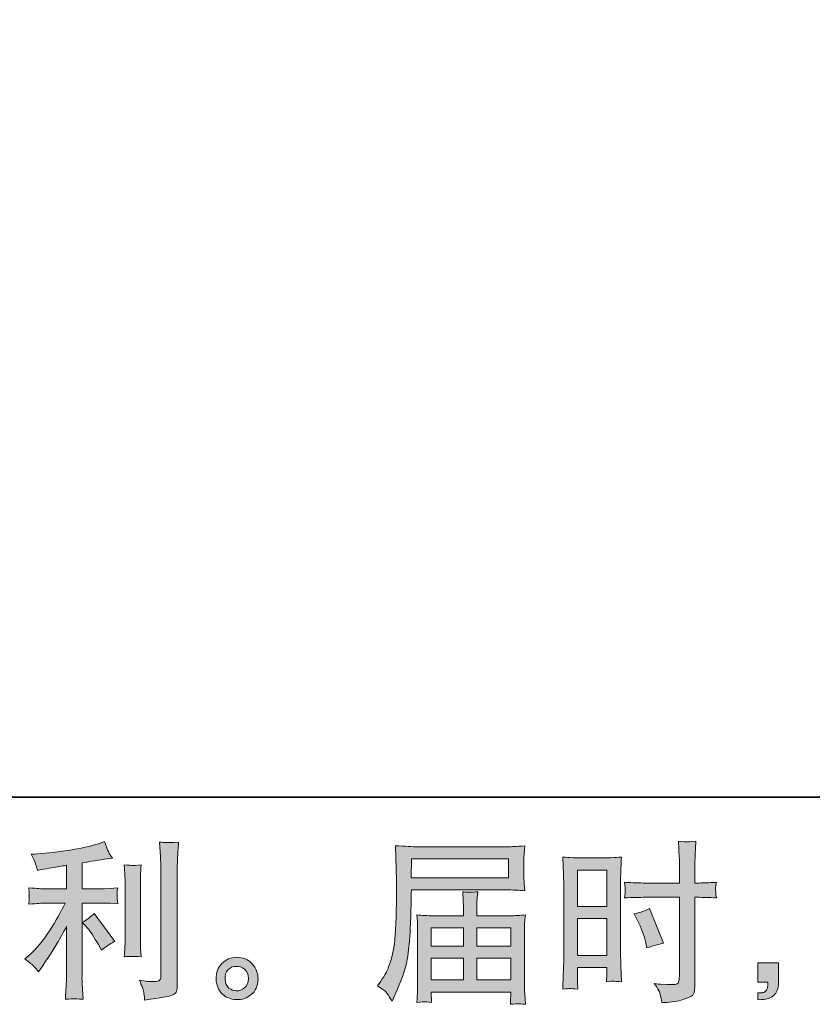
# Model space of a CAD drawing. Units: inches. Extents: x -302 to 556, y -137 to 474.
# Drawn here: x 167 to 265, y -137 to -15 of the extents above; entities that cross this region are included whole.
import ezdxf

# ---------------------------------------------------------------- set-up
doc = ezdxf.new("R2010")
doc.units = ezdxf.units.IN
doc.header["$MEASUREMENT"] = 0
doc.layers.add('图层 1', color=7, linetype='Continuous')

msp = doc.modelspace()

# ---------------------------------------------------------------- hatches: boundary and pattern name
at = {"layer": '图层 1'}
h = msp.add_hatch(color=7, dxfattribs=at)
h.dxf.hatch_style = 2
edge = h.paths.add_edge_path()
edge.add_spline(control_points=[(175.17, -127.64), (175.54, -128.06), (175.99, -128.74), (176.51, -129.66), (176.51, -129.66), (176.9, -130.35), (176.9, -130.35), (177.62, -129.81), (178.17, -129.44), (178.54, -129.26), (178.54, -129.26), (175.98, -125.8), (175.98, -125.8), (175.54, -126.25), (175.05, -126.62), (174.5, -126.89), (174.5, -126.89), (175.17, -127.64), (175.17, -127.64)], knot_values=[0, 0, 0, 0, 1, 1, 1, 2, 2, 2, 3, 3, 3, 4, 4, 4, 5, 5, 5, 6, 6, 6, 6], degree=3, periodic=0)
edge = h.paths.add_edge_path()
edge.add_spline(control_points=[(168.53, -132.36), (168.69, -132.55), (168.88, -132.77), (169.08, -133.02), (169.08, -133.02), (169.5, -132.45), (169.5, -132.45), (169.57, -132.35), (169.81, -132), (170.21, -131.4), (170.61, -130.8), (170.97, -130.23), (171.3, -129.69), (171.62, -129.15), (172.05, -128.38), (172.58, -127.39), (172.58, -127.39), (172.58, -133.67), (172.58, -133.67), (172.58, -133.93), (172.55, -134.32), (172.52, -134.84), (172.48, -135.35), (172.46, -135.88), (172.45, -136.44), (173.01, -136.38), (173.36, -136.35), (173.49, -136.36), (173.61, -136.37), (173.99, -136.39), (174.61, -136.44), (174.61, -136.44), (174.55, -135.18), (174.55, -135.18), (174.49, -134.28), (174.47, -133.78), (174.49, -133.67), (174.49, -133.67), (174.49, -124.53), (174.49, -124.53), (174.49, -124.53), (177.22, -124.53), (177.22, -124.53), (177.64, -124.53), (178.21, -124.56), (178.9, -124.63), (178.9, -124.63), (178.84, -123.93), (178.84, -123.93), (178.84, -123.93), (178.84, -123.62), (178.84, -123.62), (178.83, -123.38), (178.82, -123.22), (178.83, -123.14), (178.83, -123.07), (178.86, -122.9), (178.9, -122.65), (178.9, -122.65), (177.94, -122.72), (177.94, -122.72), (177.94, -122.72), (177.24, -122.76), (177.24, -122.76), (177.24, -122.76), (174.49, -122.76), (174.49, -122.76), (174.49, -122.76), (174.49, -119.56), (174.49, -119.56), (175.55, -119.36), (176.6, -119.19), (177.62, -119.05), (177.62, -119.05), (178.24, -118.96), (178.24, -118.96), (178.24, -118.96), (177.86, -118.38), (177.86, -118.38), (177.83, -118.36), (177.63, -117.86), (177.26, -116.91), (177.26, -116.91), (176.51, -117.17), (176.51, -117.17), (175.63, -117.48), (174.35, -117.76), (172.67, -118.01), (171, -118.26), (169.65, -118.4), (168.63, -118.45), (168.63, -118.45), (168.2, -118.47), (168.2, -118.47), (168.49, -119.07), (168.66, -119.48), (168.74, -119.71), (168.82, -119.93), (168.9, -120.19), (168.97, -120.48), (168.97, -120.48), (169.48, -120.37), (169.48, -120.37), (169.77, -120.31), (170.26, -120.23), (170.96, -120.11), (171.67, -120), (172.21, -119.91), (172.58, -119.84), (172.58, -119.84), (172.58, -122.76), (172.58, -122.76), (172.58, -122.76), (169.69, -122.76), (169.69, -122.76), (169.61, -122.76), (169.01, -122.72), (167.88, -122.63), (167.88, -122.63), (167.95, -123.29), (167.95, -123.29), (167.95, -123.29), (167.95, -123.61), (167.95, -123.61), (167.95, -123.61), (167.95, -124.01), (167.95, -124.01), (167.93, -124.17), (167.91, -124.38), (167.88, -124.65), (169.01, -124.57), (169.61, -124.53), (169.69, -124.53), (169.69, -124.53), (172.38, -124.53), (172.38, -124.53), (171.89, -125.58), (171.25, -126.72), (170.47, -127.94), (169.69, -129.17), (168.83, -130.2), (167.86, -131.04), (167.86, -131.04), (167.39, -131.44), (167.39, -131.44), (167.99, -131.87), (168.36, -132.18), (168.53, -132.36)], knot_values=[0, 0, 0, 0, 0.352778, 0.352778, 0.352778, 0.705556, 0.705556, 0.705556, 1.058333, 1.058333, 1.058333, 1.411111, 1.411111, 1.411111, 1.763889, 1.763889, 1.763889, 2.116667, 2.116667, 2.116667, 2.469444, 2.469444, 2.469444, 2.822222, 2.822222, 2.822222, 3.175, 3.175, 3.175, 3.527778, 3.527778, 3.527778, 3.880556, 3.880556, 3.880556, 4.233333, 4.233333, 4.233333, 4.586111, 4.586111, 4.586111, 4.938889, 4.938889, 4.938889, 5.291667, 5.291667, 5.291667, 5.644444, 5.644444, 5.644444, 5.997222, 5.997222, 5.997222, 6.35, 6.35, 6.35, 6.702778, 6.702778, 6.702778, 7.055556, 7.055556, 7.055556, 7.408333, 7.408333, 7.408333, 7.761111, 7.761111, 7.761111, 8.113889, 8.113889, 8.113889, 8.466667, 8.466667, 8.466667, 8.819444, 8.819444, 8.819444, 9.172222, 9.172222, 9.172222, 9.525, 9.525, 9.525, 9.877778, 9.877778, 9.877778, 10.230556, 10.230556, 10.230556, 10.583333, 10.583333, 10.583333, 10.936111, 10.936111, 10.936111, 11.288889, 11.288889, 11.288889, 11.641667, 11.641667, 11.641667, 11.994444, 11.994444, 11.994444, 12.347222, 12.347222, 12.347222, 12.7, 12.7, 12.7, 13.052778, 13.052778, 13.052778, 13.405556, 13.405556, 13.405556, 13.758333, 13.758333, 13.758333, 14.111111, 14.111111, 14.111111, 14.463889, 14.463889, 14.463889, 14.816667, 14.816667, 14.816667, 15.169444, 15.169444, 15.169444, 15.522222, 15.522222, 15.522222, 15.875, 15.875, 15.875, 16.227778, 16.227778, 16.227778, 16.580556, 16.580556, 16.580556, 16.933333, 16.933333, 16.933333, 17.286111, 17.286111, 17.286111, 17.286111], degree=3, periodic=0)
edge.add_line((168.53, -132.36), (168.53, -132.36))
edge = h.paths.add_edge_path()
edge.add_spline(control_points=[(181.8, -131.16), (181.8, -131.16), (181.74, -130.15), (181.74, -130.15), (181.72, -129.97), (181.71, -129.69), (181.71, -129.32), (181.71, -129.32), (181.71, -121.87), (181.71, -121.87), (181.71, -121.64), (181.71, -121.37), (181.72, -121.07), (181.73, -120.76), (181.76, -120.33), (181.8, -119.78), (181.25, -119.85), (180.89, -119.88), (180.76, -119.87), (180.63, -119.86), (180.27, -119.84), (179.7, -119.78), (179.7, -119.78), (179.79, -120.93), (179.79, -120.93), (179.8, -121.1), (179.81, -121.42), (179.81, -121.87), (179.81, -121.87), (179.81, -129.39), (179.81, -129.39), (179.81, -129.66), (179.8, -129.91), (179.79, -130.14), (179.77, -130.37), (179.74, -130.72), (179.7, -131.16), (180.13, -131.12), (180.83, -131.12), (181.8, -131.16)], knot_values=[0, 0, 0, 0, 0.352778, 0.352778, 0.352778, 0.705556, 0.705556, 0.705556, 1.058333, 1.058333, 1.058333, 1.411111, 1.411111, 1.411111, 1.763889, 1.763889, 1.763889, 2.116667, 2.116667, 2.116667, 2.469444, 2.469444, 2.469444, 2.822222, 2.822222, 2.822222, 3.175, 3.175, 3.175, 3.527778, 3.527778, 3.527778, 3.880556, 3.880556, 3.880556, 4.233333, 4.233333, 4.233333, 4.586111, 4.586111, 4.586111, 4.586111], degree=3, periodic=0)
edge.add_line((181.8, -131.16), (181.8, -131.16))
edge = h.paths.add_edge_path()
edge.add_spline(control_points=[(182.16, -135.71), (182.2, -135.99), (182.23, -136.27), (182.24, -136.54), (184.26, -136.24), (185.39, -136.04), (185.64, -135.94), (185.87, -135.84), (186.03, -135.71), (186.13, -135.56), (186.22, -135.4), (186.27, -135.18), (186.27, -134.89), (186.27, -134.89), (186.27, -120.44), (186.27, -120.44), (186.27, -120.07), (186.28, -119.6), (186.31, -119.03), (186.34, -118.46), (186.38, -117.78), (186.44, -116.98), (185.59, -117.02), (185.08, -117.04), (184.9, -117.03), (184.73, -117.02), (184.45, -117.01), (184.1, -116.98), (184.1, -116.98), (184.21, -118.77), (184.21, -118.77), (184.23, -119.22), (184.25, -119.79), (184.25, -120.48), (184.25, -120.48), (184.25, -133.53), (184.25, -133.53), (184.25, -133.77), (184.2, -133.95), (184.1, -134.07), (184, -134.19), (183.76, -134.25), (183.39, -134.25), (182.94, -134.27), (182.34, -134.2), (181.6, -134.06), (181.94, -134.89), (182.13, -135.43), (182.16, -135.71)], knot_values=[0, 0, 0, 0, 0.352778, 0.352778, 0.352778, 0.705556, 0.705556, 0.705556, 1.058333, 1.058333, 1.058333, 1.411111, 1.411111, 1.411111, 1.763889, 1.763889, 1.763889, 2.116667, 2.116667, 2.116667, 2.469444, 2.469444, 2.469444, 2.822222, 2.822222, 2.822222, 3.175, 3.175, 3.175, 3.527778, 3.527778, 3.527778, 3.880556, 3.880556, 3.880556, 4.233333, 4.233333, 4.233333, 4.586111, 4.586111, 4.586111, 4.938889, 4.938889, 4.938889, 5.291667, 5.291667, 5.291667, 5.644444, 5.644444, 5.644444, 5.644444], degree=3, periodic=0)
edge.add_line((182.16, -135.71), (182.16, -135.71))
h = msp.add_hatch(color=7, dxfattribs=at)
h.dxf.hatch_style = 2
h.paths.add_polyline_path([(235.84, -120.45), (239.48, -120.45), (239.48, -124.94), (235.84, -124.94)])
h.paths.add_polyline_path([(235.84, -126.45), (239.48, -126.45), (239.48, -131), (235.84, -131)])
edge = h.paths.add_edge_path()
edge.add_spline(control_points=[(243.3, -126.67), (243.75, -127.57), (244.07, -128.44), (244.26, -129.28), (244.26, -129.28), (244.43, -130.07), (244.43, -130.07), (245.37, -129.78), (246.07, -129.59), (246.52, -129.47), (246.52, -129.47), (244.77, -125.2), (244.77, -125.2), (244.13, -125.53), (243.5, -125.74), (242.87, -125.84), (242.87, -125.84), (243.3, -126.67), (243.3, -126.67)], knot_values=[0, 0, 0, 0, 1, 1, 1, 2, 2, 2, 3, 3, 3, 4, 4, 4, 5, 5, 5, 6, 6, 6, 6], degree=3, periodic=0)
edge = h.paths.add_edge_path()
edge.add_spline(control_points=[(234.93, -135.1), (235.05, -135.1), (235.37, -135.13), (235.88, -135.19), (235.88, -135.19), (235.84, -134.27), (235.84, -134.27), (235.84, -134.27), (235.84, -133.33), (235.84, -133.33), (235.84, -133.33), (235.84, -132.52), (235.84, -132.52), (235.84, -132.52), (239.48, -132.52), (239.48, -132.52), (239.48, -132.52), (239.48, -132.99), (239.48, -132.99), (239.48, -133.37), (239.47, -133.61), (239.47, -133.69), (239.46, -133.78), (239.45, -133.97), (239.44, -134.27), (239.91, -134.21), (240.2, -134.18), (240.33, -134.19), (240.46, -134.19), (240.78, -134.23), (241.29, -134.27), (241.29, -134.27), (241.23, -132.2), (241.23, -132.2), (241.23, -132.2), (241.16, -130.57), (241.16, -130.57), (241.16, -130.57), (241.16, -122.65), (241.16, -122.65), (241.16, -122.31), (241.17, -121.84), (241.19, -121.23), (241.21, -120.62), (241.25, -119.82), (241.29, -118.83), (240.43, -118.9), (239.62, -118.94), (238.87, -118.94), (238.87, -118.94), (236.41, -118.94), (236.41, -118.94), (235.67, -118.94), (234.87, -118.9), (234.03, -118.83), (234.03, -118.83), (234.11, -121.04), (234.11, -121.04), (234.14, -121.73), (234.16, -122.46), (234.16, -123.22), (234.16, -123.22), (234.16, -130.79), (234.16, -130.79), (234.16, -131.42), (234.14, -132.06), (234.11, -132.73), (234.09, -133.4), (234.06, -134.22), (234.03, -135.19), (234.52, -135.14), (234.82, -135.11), (234.93, -135.1)], knot_values=[0, 0, 0, 0, 0.352778, 0.352778, 0.352778, 0.705556, 0.705556, 0.705556, 1.058333, 1.058333, 1.058333, 1.411111, 1.411111, 1.411111, 1.763889, 1.763889, 1.763889, 2.116667, 2.116667, 2.116667, 2.469444, 2.469444, 2.469444, 2.822222, 2.822222, 2.822222, 3.175, 3.175, 3.175, 3.527778, 3.527778, 3.527778, 3.880556, 3.880556, 3.880556, 4.233333, 4.233333, 4.233333, 4.586111, 4.586111, 4.586111, 4.938889, 4.938889, 4.938889, 5.291667, 5.291667, 5.291667, 5.644444, 5.644444, 5.644444, 5.997222, 5.997222, 5.997222, 6.35, 6.35, 6.35, 6.702778, 6.702778, 6.702778, 7.055556, 7.055556, 7.055556, 7.408333, 7.408333, 7.408333, 7.761111, 7.761111, 7.761111, 8.113889, 8.113889, 8.113889, 8.466667, 8.466667, 8.466667, 8.466667], degree=3, periodic=0)
edge.add_line((234.93, -135.1), (234.93, -135.1))
edge = h.paths.add_edge_path()
edge.add_spline(control_points=[(244.27, -123.81), (244.27, -123.81), (248.48, -123.81), (248.48, -123.81), (248.48, -123.81), (248.48, -133.46), (248.48, -133.46), (248.48, -133.46), (248.46, -133.9), (248.46, -133.9), (248.44, -134.09), (248.4, -134.26), (248.33, -134.42), (248.26, -134.59), (247.82, -134.64), (247.01, -134.59), (247.01, -134.59), (246.19, -134.57), (246.19, -134.57), (246.01, -134.57), (245.73, -134.55), (245.36, -134.5), (245.74, -135.04), (245.96, -135.39), (246.01, -135.53), (246.06, -135.67), (246.16, -136.11), (246.3, -136.85), (247.19, -136.84), (247.99, -136.73), (248.67, -136.54), (249.35, -136.35), (249.79, -136.17), (249.98, -136.03), (250.18, -135.88), (250.29, -135.67), (250.33, -135.4), (250.36, -135.13), (250.38, -134.83), (250.38, -134.5), (250.38, -134.5), (250.38, -123.81), (250.38, -123.81), (250.38, -123.81), (250.7, -123.81), (250.7, -123.81), (251.33, -123.81), (252.11, -123.83), (253.06, -123.89), (252.97, -123.32), (252.93, -122.92), (252.94, -122.7), (252.96, -122.48), (253, -122.23), (253.06, -121.96), (252.11, -122.01), (251.32, -122.04), (250.66, -122.04), (250.66, -122.04), (250.38, -122.04), (250.38, -122.04), (250.38, -122.04), (250.38, -120.82), (250.38, -120.82), (250.38, -119.96), (250.39, -119.29), (250.41, -118.85), (250.42, -118.4), (250.46, -117.74), (250.51, -116.85), (249.9, -116.91), (249.52, -116.94), (249.4, -116.95), (249.28, -116.95), (248.93, -116.92), (248.35, -116.85), (248.35, -116.85), (248.46, -118.84), (248.46, -118.84), (248.48, -119.54), (248.5, -120.2), (248.5, -120.82), (248.5, -120.82), (248.48, -122.04), (248.48, -122.04), (248.48, -122.04), (244.27, -122.04), (244.27, -122.04), (243.56, -122.04), (242.7, -122.01), (241.69, -121.96), (241.73, -122.49), (241.76, -122.81), (241.77, -122.92), (241.77, -123.07), (241.75, -123.4), (241.69, -123.89), (242.7, -123.83), (243.56, -123.81), (244.27, -123.81)], knot_values=[0, 0, 0, 0, 0.352778, 0.352778, 0.352778, 0.705556, 0.705556, 0.705556, 1.058333, 1.058333, 1.058333, 1.411111, 1.411111, 1.411111, 1.763889, 1.763889, 1.763889, 2.116667, 2.116667, 2.116667, 2.469444, 2.469444, 2.469444, 2.822222, 2.822222, 2.822222, 3.175, 3.175, 3.175, 3.527778, 3.527778, 3.527778, 3.880556, 3.880556, 3.880556, 4.233333, 4.233333, 4.233333, 4.586111, 4.586111, 4.586111, 4.938889, 4.938889, 4.938889, 5.291667, 5.291667, 5.291667, 5.644444, 5.644444, 5.644444, 5.997222, 5.997222, 5.997222, 6.35, 6.35, 6.35, 6.702778, 6.702778, 6.702778, 7.055556, 7.055556, 7.055556, 7.408333, 7.408333, 7.408333, 7.761111, 7.761111, 7.761111, 8.113889, 8.113889, 8.113889, 8.466667, 8.466667, 8.466667, 8.819444, 8.819444, 8.819444, 9.172222, 9.172222, 9.172222, 9.525, 9.525, 9.525, 9.877778, 9.877778, 9.877778, 10.230556, 10.230556, 10.230556, 10.583333, 10.583333, 10.583333, 10.936111, 10.936111, 10.936111, 11.288889, 11.288889, 11.288889, 11.641667, 11.641667, 11.641667, 11.641667], degree=3, periodic=0)
edge.add_line((244.27, -123.81), (244.27, -123.81))
h = msp.add_hatch(color=7, dxfattribs=at)
h.dxf.hatch_style = 2
h.paths.add_polyline_path([(215.3, -119.06), (227.3, -119.06), (227.3, -121.39), (215.25, -121.39)])
edge = h.paths.add_edge_path()
edge.add_spline(control_points=[(211.06, -134.79), (211.06, -134.79), (211.76, -135.22), (211.76, -135.22), (212.02, -135.38), (212.39, -135.85), (212.89, -136.65), (212.89, -136.65), (213.51, -135.26), (213.51, -135.26), (214.25, -133.61), (214.69, -132.22), (214.84, -131.09), (214.98, -129.96), (215.06, -129.14), (215.09, -128.63), (215.12, -128.13), (215.14, -127.61), (215.16, -127.09), (215.18, -126.57), (215.21, -126.13), (215.22, -125.76), (215.22, -125.76), (215.24, -124.31), (215.24, -124.31), (215.24, -124), (215.25, -123.53), (215.28, -122.9), (215.28, -122.9), (227.37, -122.9), (227.37, -122.9), (227.97, -122.9), (228.61, -122.94), (229.31, -123.01), (229.31, -123.01), (229.24, -122.11), (229.24, -122.11), (229.22, -121.71), (229.21, -121.4), (229.21, -121.18), (229.21, -121.18), (229.21, -119.29), (229.21, -119.29), (229.21, -119.11), (229.21, -118.86), (229.23, -118.55), (229.25, -118.23), (229.28, -117.86), (229.31, -117.44), (228.23, -117.52), (227.59, -117.55), (227.39, -117.55), (227.39, -117.55), (215.95, -117.55), (215.95, -117.55), (215.73, -117.55), (215.38, -117.54), (214.89, -117.51), (214.39, -117.48), (213.87, -117.45), (213.3, -117.42), (213.3, -117.42), (213.45, -121.75), (213.45, -121.75), (213.45, -121.75), (213.45, -122.19), (213.45, -122.19), (213.45, -122.19), (213.45, -122.97), (213.45, -122.97), (213.43, -123.01), (213.43, -123.43), (213.43, -124.23), (213.43, -124.23), (213.41, -125.83), (213.41, -125.83), (213.39, -126.35), (213.36, -127.06), (213.3, -127.95), (213.26, -128.84), (213.19, -129.54), (213.11, -130.03), (213.02, -130.53), (212.88, -131.11), (212.68, -131.77), (212.48, -132.43), (212.29, -132.91), (212.13, -133.19), (211.97, -133.48), (211.76, -133.81), (211.48, -134.2), (211.48, -134.2), (211.06, -134.79), (211.06, -134.79)], knot_values=[0, 0, 0, 0, 1, 1, 1, 2, 2, 2, 3, 3, 3, 4, 4, 4, 5, 5, 5, 6, 6, 6, 7, 7, 7, 8, 8, 8, 9, 9, 9, 10, 10, 10, 11, 11, 11, 12, 12, 12, 13, 13, 13, 14, 14, 14, 15, 15, 15, 16, 16, 16, 17, 17, 17, 18, 18, 18, 19, 19, 19, 20, 20, 20, 21, 21, 21, 22, 22, 22, 23, 23, 23, 24, 24, 24, 25, 25, 25, 26, 26, 26, 27, 27, 27, 28, 28, 28, 29, 29, 29, 30, 30, 30, 31, 31, 31, 31], degree=3, periodic=0)
h.paths.add_polyline_path([(217.73, -131.36), (221.72, -131.36), (221.72, -134.03), (217.73, -134.03)])
h.paths.add_polyline_path([(217.73, -127.6), (221.72, -127.6), (221.72, -129.84), (217.73, -129.84)])
h.paths.add_polyline_path([(223.4, -131.36), (227.61, -131.36), (227.61, -134.03), (223.4, -134.03)])
h.paths.add_polyline_path([(223.4, -127.6), (227.61, -127.6), (227.61, -129.84), (223.4, -129.84)])
edge = h.paths.add_edge_path()
edge.add_spline(control_points=[(216.92, -136.74), (217.01, -136.74), (217.29, -136.77), (217.77, -136.82), (217.77, -136.82), (217.75, -136.4), (217.75, -136.4), (217.75, -136.4), (217.73, -135.99), (217.73, -135.99), (217.73, -135.99), (217.73, -135.54), (217.73, -135.54), (217.73, -135.54), (227.61, -135.54), (227.61, -135.54), (227.61, -135.54), (227.61, -136.01), (227.61, -136.01), (227.61, -136.04), (227.6, -136.16), (227.57, -136.38), (227.55, -136.6), (227.55, -136.83), (227.55, -137.06), (228.06, -137.01), (228.37, -136.99), (228.49, -136.98), (228.61, -136.97), (228.91, -137), (229.39, -137.06), (229.39, -137.06), (229.31, -135.71), (229.31, -135.71), (229.3, -135.53), (229.29, -135.08), (229.29, -134.37), (229.29, -134.37), (229.29, -127.83), (229.29, -127.83), (229.29, -127.45), (229.29, -127.15), (229.3, -126.93), (229.3, -126.71), (229.34, -126.4), (229.39, -125.98), (228.73, -126.06), (228.07, -126.09), (227.45, -126.09), (227.45, -126.09), (223.4, -126.09), (223.4, -126.09), (223.4, -126.09), (223.4, -125.36), (223.4, -125.36), (223.4, -124.92), (223.4, -124.57), (223.4, -124.3), (223.41, -124.03), (223.45, -123.64), (223.5, -123.12), (222.7, -123.19), (222.07, -123.19), (221.63, -123.12), (221.63, -123.12), (221.7, -124.25), (221.7, -124.25), (221.71, -124.48), (221.72, -124.85), (221.72, -125.36), (221.72, -125.36), (221.72, -126.09), (221.72, -126.09), (221.72, -126.09), (217.89, -126.09), (217.89, -126.09), (217.28, -126.09), (216.63, -126.06), (215.95, -125.98), (215.95, -125.98), (216.03, -126.89), (216.03, -126.89), (216.05, -127.04), (216.05, -127.34), (216.05, -127.81), (216.05, -127.81), (216.05, -134.18), (216.05, -134.18), (216.05, -134.7), (216.05, -135.13), (216.03, -135.46), (216.02, -135.78), (215.99, -136.24), (215.95, -136.82), (216.51, -136.78), (216.84, -136.75), (216.92, -136.74)], knot_values=[0, 0, 0, 0, 0.352778, 0.352778, 0.352778, 0.705556, 0.705556, 0.705556, 1.058333, 1.058333, 1.058333, 1.411111, 1.411111, 1.411111, 1.763889, 1.763889, 1.763889, 2.116667, 2.116667, 2.116667, 2.469444, 2.469444, 2.469444, 2.822222, 2.822222, 2.822222, 3.175, 3.175, 3.175, 3.527778, 3.527778, 3.527778, 3.880556, 3.880556, 3.880556, 4.233333, 4.233333, 4.233333, 4.586111, 4.586111, 4.586111, 4.938889, 4.938889, 4.938889, 5.291667, 5.291667, 5.291667, 5.644444, 5.644444, 5.644444, 5.997222, 5.997222, 5.997222, 6.35, 6.35, 6.35, 6.702778, 6.702778, 6.702778, 7.055556, 7.055556, 7.055556, 7.408333, 7.408333, 7.408333, 7.761111, 7.761111, 7.761111, 8.113889, 8.113889, 8.113889, 8.466667, 8.466667, 8.466667, 8.819444, 8.819444, 8.819444, 9.172222, 9.172222, 9.172222, 9.525, 9.525, 9.525, 9.877778, 9.877778, 9.877778, 10.230556, 10.230556, 10.230556, 10.583333, 10.583333, 10.583333, 10.936111, 10.936111, 10.936111, 11.288889, 11.288889, 11.288889, 11.288889], degree=3, periodic=0)
edge.add_line((216.92, -136.74), (216.92, -136.74))
h = msp.add_hatch(color=7, dxfattribs=at)
h.dxf.hatch_style = 2
edge = h.paths.add_edge_path()
edge.add_spline(control_points=[(192.68, -135.04), (192.39, -134.8), (192.23, -134.45), (192.2, -133.96), (192.16, -133.46), (192.28, -133.07), (192.56, -132.79), (192.83, -132.52), (193.17, -132.37), (193.56, -132.36), (193.95, -132.35), (194.3, -132.46), (194.62, -132.71), (194.93, -132.96), (195.09, -133.34), (195.09, -133.85), (195.1, -134.37), (194.94, -134.75), (194.62, -135.01), (194.3, -135.28), (193.96, -135.41), (193.59, -135.39), (193.28, -135.39), (192.97, -135.27), (192.68, -135.04)], knot_values=[0, 0, 0, 0, 0.352778, 0.352778, 0.352778, 0.705556, 0.705556, 0.705556, 1.058333, 1.058333, 1.058333, 1.411111, 1.411111, 1.411111, 1.763889, 1.763889, 1.763889, 2.116667, 2.116667, 2.116667, 2.469444, 2.469444, 2.469444, 2.822222, 2.822222, 2.822222, 2.822222], degree=3, periodic=0)
edge.add_line((192.68, -135.04), (192.68, -135.04))
edge = h.paths.add_edge_path()
edge.add_spline(control_points=[(195.54, -132.04), (195.04, -131.5), (194.41, -131.23), (193.66, -131.24), (192.91, -131.24), (192.3, -131.5), (191.81, -132), (191.32, -132.5), (191.08, -133.13), (191.09, -133.9), (191.11, -134.67), (191.35, -135.28), (191.81, -135.74), (192.27, -136.2), (192.88, -136.45), (193.61, -136.48), (194.31, -136.51), (194.92, -136.3), (195.45, -135.86), (195.98, -135.42), (196.25, -134.78), (196.28, -133.94), (196.3, -133.21), (196.05, -132.58), (195.54, -132.04)], knot_values=[0, 0, 0, 0, 0.352778, 0.352778, 0.352778, 0.705556, 0.705556, 0.705556, 1.058333, 1.058333, 1.058333, 1.411111, 1.411111, 1.411111, 1.763889, 1.763889, 1.763889, 2.116667, 2.116667, 2.116667, 2.469444, 2.469444, 2.469444, 2.822222, 2.822222, 2.822222, 2.822222], degree=3, periodic=0)
edge.add_line((195.54, -132.04), (195.54, -132.04))
h = msp.add_hatch(color=7, dxfattribs=at)
h.dxf.hatch_style = 2
edge = h.paths.add_edge_path()
edge.add_spline(control_points=[(258.17, -131.94), (258.17, -131.94), (260.76, -131.94), (260.76, -131.94), (260.76, -131.94), (260.76, -134.39), (260.76, -134.39), (260.76, -134.76), (260.7, -135.07), (260.59, -135.33), (260.48, -135.58), (260.34, -135.79), (260.16, -135.95), (259.99, -136.1), (259.78, -136.22), (259.53, -136.32), (259.28, -136.41), (259, -136.47), (258.68, -136.48), (258.68, -136.48), (258.17, -136.52), (258.17, -136.52), (258.17, -136.52), (258.17, -135.65), (258.17, -135.65), (258.34, -135.65), (258.5, -135.64), (258.66, -135.63), (258.82, -135.61), (258.96, -135.56), (259.09, -135.48), (259.22, -135.39), (259.3, -135.27), (259.34, -135.12), (259.39, -134.97), (259.41, -134.83), (259.41, -134.69), (259.41, -134.69), (259.41, -134.3), (259.41, -134.3), (259.41, -134.3), (258.17, -134.3), (258.17, -134.3), (258.17, -134.3), (258.17, -131.94), (258.17, -131.94)], knot_values=[0, 0, 0, 0, 1, 1, 1, 2, 2, 2, 3, 3, 3, 4, 4, 4, 5, 5, 5, 6, 6, 6, 7, 7, 7, 8, 8, 8, 9, 9, 9, 10, 10, 10, 11, 11, 11, 12, 12, 12, 13, 13, 13, 14, 14, 14, 15, 15, 15, 15], degree=3, periodic=0)

# ---------------------------------------------------------------- linework, layer by layer
at = {"layer": '图层 1', "color": 7, "lineweight": 35}
msp.add_lwpolyline([(556.16, -111.39), (-299.36, -111.39), (-299.36, 442.75), (556.16, 442.75), (556.16, -111.39)], dxfattribs=at)
at = {"layer": '图层 1', "color": 7, "lineweight": 0}
for points in [[(215.3, -119.06), (227.3, -119.06), (227.3, -121.39), (215.25, -121.39), (215.3, -119.06)], [(235.84, -120.45), (239.48, -120.45), (239.48, -124.94), (235.84, -124.94), (235.84, -120.45)], [(235.84, -126.45), (239.48, -126.45), (239.48, -131), (235.84, -131), (235.84, -126.45)], [(217.73, -127.6), (221.72, -127.6), (221.72, -129.84), (217.73, -129.84), (217.73, -127.6)], [(223.4, -127.6), (227.61, -127.6), (227.61, -129.84), (223.4, -129.84), (223.4, -127.6)], [(217.73, -131.36), (221.72, -131.36), (221.72, -134.03), (217.73, -134.03), (217.73, -131.36)], [(223.4, -131.36), (227.61, -131.36), (227.61, -134.03), (223.4, -134.03), (223.4, -131.36)]]:
    msp.add_lwpolyline(points, dxfattribs=at)
for points, knots in [([(168.53, -132.36), (168.69, -132.55), (168.88, -132.77), (169.08, -133.02), (169.08, -133.02), (169.5, -132.45), (169.5, -132.45), (169.57, -132.35), (169.81, -132), (170.21, -131.4), (170.61, -130.8), (170.97, -130.23), (171.3, -129.69), (171.62, -129.15), (172.05, -128.38), (172.58, -127.39), (172.58, -127.39), (172.58, -133.67), (172.58, -133.67), (172.58, -133.93), (172.55, -134.32), (172.52, -134.84), (172.48, -135.35), (172.46, -135.88), (172.45, -136.44), (173.01, -136.38), (173.36, -136.35), (173.49, -136.36), (173.61, -136.37), (173.99, -136.39), (174.61, -136.44), (174.61, -136.44), (174.55, -135.18), (174.55, -135.18), (174.49, -134.28), (174.47, -133.78), (174.49, -133.67), (174.49, -133.67), (174.49, -124.53), (174.49, -124.53), (174.49, -124.53), (177.22, -124.53), (177.22, -124.53), (177.64, -124.53), (178.21, -124.56), (178.9, -124.63), (178.9, -124.63), (178.84, -123.93), (178.84, -123.93), (178.84, -123.93), (178.84, -123.62), (178.84, -123.62), (178.83, -123.38), (178.82, -123.22), (178.83, -123.14), (178.83, -123.07), (178.86, -122.9), (178.9, -122.65), (178.9, -122.65), (177.94, -122.72), (177.94, -122.72), (177.94, -122.72), (177.24, -122.76), (177.24, -122.76), (177.24, -122.76), (174.49, -122.76), (174.49, -122.76), (174.49, -122.76), (174.49, -119.56), (174.49, -119.56), (175.55, -119.36), (176.6, -119.19), (177.62, -119.05), (177.62, -119.05), (178.24, -118.96), (178.24, -118.96), (178.24, -118.96), (177.86, -118.38), (177.86, -118.38), (177.83, -118.36), (177.63, -117.86), (177.26, -116.91), (177.26, -116.91), (176.51, -117.17), (176.51, -117.17), (175.63, -117.48), (174.35, -117.76), (172.67, -118.01), (171, -118.26), (169.65, -118.4), (168.63, -118.45), (168.63, -118.45), (168.2, -118.47), (168.2, -118.47), (168.49, -119.07), (168.66, -119.48), (168.74, -119.71), (168.82, -119.93), (168.9, -120.19), (168.97, -120.48), (168.97, -120.48), (169.48, -120.37), (169.48, -120.37), (169.77, -120.31), (170.26, -120.23), (170.96, -120.11), (171.67, -120), (172.21, -119.91), (172.58, -119.84), (172.58, -119.84), (172.58, -122.76), (172.58, -122.76), (172.58, -122.76), (169.69, -122.76), (169.69, -122.76), (169.61, -122.76), (169.01, -122.72), (167.88, -122.63), (167.88, -122.63), (167.95, -123.29), (167.95, -123.29), (167.95, -123.29), (167.95, -123.61), (167.95, -123.61), (167.95, -123.61), (167.95, -124.01), (167.95, -124.01), (167.93, -124.17), (167.91, -124.38), (167.88, -124.65), (169.01, -124.57), (169.61, -124.53), (169.69, -124.53), (169.69, -124.53), (172.38, -124.53), (172.38, -124.53), (171.89, -125.58), (171.25, -126.72), (170.47, -127.94), (169.69, -129.17), (168.83, -130.2), (167.86, -131.04), (167.86, -131.04), (167.39, -131.44), (167.39, -131.44), (167.99, -131.87), (168.36, -132.18), (168.53, -132.36)], [0, 0, 0, 0, 1, 1, 1, 2, 2, 2, 3, 3, 3, 4, 4, 4, 5, 5, 5, 6, 6, 6, 7, 7, 7, 8, 8, 8, 9, 9, 9, 10, 10, 10, 11, 11, 11, 12, 12, 12, 13, 13, 13, 14, 14, 14, 15, 15, 15, 16, 16, 16, 17, 17, 17, 18, 18, 18, 19, 19, 19, 20, 20, 20, 21, 21, 21, 22, 22, 22, 23, 23, 23, 24, 24, 24, 25, 25, 25, 26, 26, 26, 27, 27, 27, 28, 28, 28, 29, 29, 29, 30, 30, 30, 31, 31, 31, 32, 32, 32, 33, 33, 33, 34, 34, 34, 35, 35, 35, 36, 36, 36, 37, 37, 37, 38, 38, 38, 39, 39, 39, 40, 40, 40, 41, 41, 41, 42, 42, 42, 43, 43, 43, 44, 44, 44, 45, 45, 45, 46, 46, 46, 47, 47, 47, 48, 48, 48, 49, 49, 49, 49]), ([(182.16, -135.71), (182.2, -135.99), (182.23, -136.27), (182.24, -136.54), (184.26, -136.24), (185.39, -136.04), (185.64, -135.94), (185.87, -135.84), (186.03, -135.71), (186.13, -135.56), (186.22, -135.4), (186.27, -135.18), (186.27, -134.89), (186.27, -134.89), (186.27, -120.44), (186.27, -120.44), (186.27, -120.07), (186.28, -119.6), (186.31, -119.03), (186.34, -118.46), (186.38, -117.78), (186.44, -116.98), (185.59, -117.02), (185.08, -117.04), (184.9, -117.03), (184.73, -117.02), (184.45, -117.01), (184.1, -116.98), (184.1, -116.98), (184.21, -118.77), (184.21, -118.77), (184.23, -119.22), (184.25, -119.79), (184.25, -120.48), (184.25, -120.48), (184.25, -133.53), (184.25, -133.53), (184.25, -133.77), (184.2, -133.95), (184.1, -134.07), (184, -134.19), (183.76, -134.25), (183.39, -134.25), (182.94, -134.27), (182.34, -134.2), (181.6, -134.06), (181.94, -134.89), (182.13, -135.43), (182.16, -135.71)], [0, 0, 0, 0, 1, 1, 1, 2, 2, 2, 3, 3, 3, 4, 4, 4, 5, 5, 5, 6, 6, 6, 7, 7, 7, 8, 8, 8, 9, 9, 9, 10, 10, 10, 11, 11, 11, 12, 12, 12, 13, 13, 13, 14, 14, 14, 15, 15, 15, 16, 16, 16, 16]), ([(244.27, -123.81), (244.27, -123.81), (248.48, -123.81), (248.48, -123.81), (248.48, -123.81), (248.48, -133.46), (248.48, -133.46), (248.48, -133.46), (248.46, -133.9), (248.46, -133.9), (248.44, -134.09), (248.4, -134.26), (248.33, -134.42), (248.26, -134.59), (247.82, -134.64), (247.01, -134.59), (247.01, -134.59), (246.19, -134.57), (246.19, -134.57), (246.01, -134.57), (245.73, -134.55), (245.36, -134.5), (245.74, -135.04), (245.96, -135.39), (246.01, -135.53), (246.06, -135.67), (246.16, -136.11), (246.3, -136.85), (247.19, -136.84), (247.99, -136.73), (248.67, -136.54), (249.35, -136.35), (249.79, -136.17), (249.98, -136.03), (250.18, -135.88), (250.29, -135.67), (250.33, -135.4), (250.36, -135.13), (250.38, -134.83), (250.38, -134.5), (250.38, -134.5), (250.38, -123.81), (250.38, -123.81), (250.38, -123.81), (250.7, -123.81), (250.7, -123.81), (251.33, -123.81), (252.11, -123.83), (253.06, -123.89), (252.97, -123.32), (252.93, -122.92), (252.94, -122.7), (252.96, -122.48), (253, -122.23), (253.06, -121.96), (252.11, -122.01), (251.32, -122.04), (250.66, -122.04), (250.66, -122.04), (250.38, -122.04), (250.38, -122.04), (250.38, -122.04), (250.38, -120.82), (250.38, -120.82), (250.38, -119.96), (250.39, -119.29), (250.41, -118.85), (250.42, -118.4), (250.46, -117.74), (250.51, -116.85), (249.9, -116.91), (249.52, -116.94), (249.4, -116.95), (249.28, -116.95), (248.93, -116.92), (248.35, -116.85), (248.35, -116.85), (248.46, -118.84), (248.46, -118.84), (248.48, -119.54), (248.5, -120.2), (248.5, -120.82), (248.5, -120.82), (248.48, -122.04), (248.48, -122.04), (248.48, -122.04), (244.27, -122.04), (244.27, -122.04), (243.56, -122.04), (242.7, -122.01), (241.69, -121.96), (241.73, -122.49), (241.76, -122.81), (241.77, -122.92), (241.77, -123.07), (241.75, -123.4), (241.69, -123.89), (242.7, -123.83), (243.56, -123.81), (244.27, -123.81)], [0, 0, 0, 0, 1, 1, 1, 2, 2, 2, 3, 3, 3, 4, 4, 4, 5, 5, 5, 6, 6, 6, 7, 7, 7, 8, 8, 8, 9, 9, 9, 10, 10, 10, 11, 11, 11, 12, 12, 12, 13, 13, 13, 14, 14, 14, 15, 15, 15, 16, 16, 16, 17, 17, 17, 18, 18, 18, 19, 19, 19, 20, 20, 20, 21, 21, 21, 22, 22, 22, 23, 23, 23, 24, 24, 24, 25, 25, 25, 26, 26, 26, 27, 27, 27, 28, 28, 28, 29, 29, 29, 30, 30, 30, 31, 31, 31, 32, 32, 32, 33, 33, 33, 33]), ([(211.06, -134.79), (211.06, -134.79), (211.76, -135.22), (211.76, -135.22), (212.02, -135.38), (212.39, -135.85), (212.89, -136.65), (212.89, -136.65), (213.51, -135.26), (213.51, -135.26), (214.25, -133.61), (214.69, -132.22), (214.84, -131.09), (214.98, -129.96), (215.06, -129.14), (215.09, -128.63), (215.12, -128.13), (215.14, -127.61), (215.16, -127.09), (215.18, -126.57), (215.21, -126.13), (215.22, -125.76), (215.22, -125.76), (215.24, -124.31), (215.24, -124.31), (215.24, -124), (215.25, -123.53), (215.28, -122.9), (215.28, -122.9), (227.37, -122.9), (227.37, -122.9), (227.97, -122.9), (228.61, -122.94), (229.31, -123.01), (229.31, -123.01), (229.24, -122.11), (229.24, -122.11), (229.22, -121.71), (229.21, -121.4), (229.21, -121.18), (229.21, -121.18), (229.21, -119.29), (229.21, -119.29), (229.21, -119.11), (229.21, -118.86), (229.23, -118.55), (229.25, -118.23), (229.28, -117.86), (229.31, -117.44), (228.23, -117.52), (227.59, -117.55), (227.39, -117.55), (227.39, -117.55), (215.95, -117.55), (215.95, -117.55), (215.73, -117.55), (215.38, -117.54), (214.89, -117.51), (214.39, -117.48), (213.87, -117.45), (213.3, -117.42), (213.3, -117.42), (213.45, -121.75), (213.45, -121.75), (213.45, -121.75), (213.45, -122.19), (213.45, -122.19), (213.45, -122.19), (213.45, -122.97), (213.45, -122.97), (213.43, -123.01), (213.43, -123.43), (213.43, -124.23), (213.43, -124.23), (213.41, -125.83), (213.41, -125.83), (213.39, -126.35), (213.36, -127.06), (213.3, -127.95), (213.26, -128.84), (213.19, -129.54), (213.11, -130.03), (213.02, -130.53), (212.88, -131.11), (212.68, -131.77), (212.48, -132.43), (212.29, -132.91), (212.13, -133.19), (211.97, -133.48), (211.76, -133.81), (211.48, -134.2), (211.48, -134.2), (211.06, -134.79), (211.06, -134.79)], [0, 0, 0, 0, 1, 1, 1, 2, 2, 2, 3, 3, 3, 4, 4, 4, 5, 5, 5, 6, 6, 6, 7, 7, 7, 8, 8, 8, 9, 9, 9, 10, 10, 10, 11, 11, 11, 12, 12, 12, 13, 13, 13, 14, 14, 14, 15, 15, 15, 16, 16, 16, 17, 17, 17, 18, 18, 18, 19, 19, 19, 20, 20, 20, 21, 21, 21, 22, 22, 22, 23, 23, 23, 24, 24, 24, 25, 25, 25, 26, 26, 26, 27, 27, 27, 28, 28, 28, 29, 29, 29, 30, 30, 30, 31, 31, 31, 31]), ([(234.93, -135.1), (235.05, -135.1), (235.37, -135.13), (235.88, -135.19), (235.88, -135.19), (235.84, -134.27), (235.84, -134.27), (235.84, -134.27), (235.84, -133.33), (235.84, -133.33), (235.84, -133.33), (235.84, -132.52), (235.84, -132.52), (235.84, -132.52), (239.48, -132.52), (239.48, -132.52), (239.48, -132.52), (239.48, -132.99), (239.48, -132.99), (239.48, -133.37), (239.47, -133.61), (239.47, -133.69), (239.46, -133.78), (239.45, -133.97), (239.44, -134.27), (239.91, -134.21), (240.2, -134.18), (240.33, -134.19), (240.46, -134.19), (240.78, -134.23), (241.29, -134.27), (241.29, -134.27), (241.23, -132.2), (241.23, -132.2), (241.23, -132.2), (241.16, -130.57), (241.16, -130.57), (241.16, -130.57), (241.16, -122.65), (241.16, -122.65), (241.16, -122.31), (241.17, -121.84), (241.19, -121.23), (241.21, -120.62), (241.25, -119.82), (241.29, -118.83), (240.43, -118.9), (239.62, -118.94), (238.87, -118.94), (238.87, -118.94), (236.41, -118.94), (236.41, -118.94), (235.67, -118.94), (234.87, -118.9), (234.03, -118.83), (234.03, -118.83), (234.11, -121.04), (234.11, -121.04), (234.14, -121.73), (234.16, -122.46), (234.16, -123.22), (234.16, -123.22), (234.16, -130.79), (234.16, -130.79), (234.16, -131.42), (234.14, -132.06), (234.11, -132.73), (234.09, -133.4), (234.06, -134.22), (234.03, -135.19), (234.52, -135.14), (234.82, -135.11), (234.93, -135.1)], [0, 0, 0, 0, 1, 1, 1, 2, 2, 2, 3, 3, 3, 4, 4, 4, 5, 5, 5, 6, 6, 6, 7, 7, 7, 8, 8, 8, 9, 9, 9, 10, 10, 10, 11, 11, 11, 12, 12, 12, 13, 13, 13, 14, 14, 14, 15, 15, 15, 16, 16, 16, 17, 17, 17, 18, 18, 18, 19, 19, 19, 20, 20, 20, 21, 21, 21, 22, 22, 22, 23, 23, 23, 24, 24, 24, 24]), ([(181.8, -131.16), (181.8, -131.16), (181.74, -130.15), (181.74, -130.15), (181.72, -129.97), (181.71, -129.69), (181.71, -129.32), (181.71, -129.32), (181.71, -121.87), (181.71, -121.87), (181.71, -121.64), (181.71, -121.37), (181.72, -121.07), (181.73, -120.76), (181.76, -120.33), (181.8, -119.78), (181.25, -119.85), (180.89, -119.88), (180.76, -119.87), (180.63, -119.86), (180.27, -119.84), (179.7, -119.78), (179.7, -119.78), (179.79, -120.93), (179.79, -120.93), (179.8, -121.1), (179.81, -121.42), (179.81, -121.87), (179.81, -121.87), (179.81, -129.39), (179.81, -129.39), (179.81, -129.66), (179.8, -129.91), (179.79, -130.14), (179.77, -130.37), (179.74, -130.72), (179.7, -131.16), (180.13, -131.12), (180.83, -131.12), (181.8, -131.16)], [0, 0, 0, 0, 1, 1, 1, 2, 2, 2, 3, 3, 3, 4, 4, 4, 5, 5, 5, 6, 6, 6, 7, 7, 7, 8, 8, 8, 9, 9, 9, 10, 10, 10, 11, 11, 11, 12, 12, 12, 13, 13, 13, 13]), ([(216.92, -136.74), (217.01, -136.74), (217.29, -136.77), (217.77, -136.82), (217.77, -136.82), (217.75, -136.4), (217.75, -136.4), (217.75, -136.4), (217.73, -135.99), (217.73, -135.99), (217.73, -135.99), (217.73, -135.54), (217.73, -135.54), (217.73, -135.54), (227.61, -135.54), (227.61, -135.54), (227.61, -135.54), (227.61, -136.01), (227.61, -136.01), (227.61, -136.04), (227.6, -136.16), (227.57, -136.38), (227.55, -136.6), (227.55, -136.83), (227.55, -137.06), (228.06, -137.01), (228.37, -136.99), (228.49, -136.98), (228.61, -136.97), (228.91, -137), (229.39, -137.06), (229.39, -137.06), (229.31, -135.71), (229.31, -135.71), (229.3, -135.53), (229.29, -135.08), (229.29, -134.37), (229.29, -134.37), (229.29, -127.83), (229.29, -127.83), (229.29, -127.45), (229.29, -127.15), (229.3, -126.93), (229.3, -126.71), (229.34, -126.4), (229.39, -125.98), (228.73, -126.06), (228.07, -126.09), (227.45, -126.09), (227.45, -126.09), (223.4, -126.09), (223.4, -126.09), (223.4, -126.09), (223.4, -125.36), (223.4, -125.36), (223.4, -124.92), (223.4, -124.57), (223.4, -124.3), (223.41, -124.03), (223.45, -123.64), (223.5, -123.12), (222.7, -123.19), (222.07, -123.19), (221.63, -123.12), (221.63, -123.12), (221.7, -124.25), (221.7, -124.25), (221.71, -124.48), (221.72, -124.85), (221.72, -125.36), (221.72, -125.36), (221.72, -126.09), (221.72, -126.09), (221.72, -126.09), (217.89, -126.09), (217.89, -126.09), (217.28, -126.09), (216.63, -126.06), (215.95, -125.98), (215.95, -125.98), (216.03, -126.89), (216.03, -126.89), (216.05, -127.04), (216.05, -127.34), (216.05, -127.81), (216.05, -127.81), (216.05, -134.18), (216.05, -134.18), (216.05, -134.7), (216.05, -135.13), (216.03, -135.46), (216.02, -135.78), (215.99, -136.24), (215.95, -136.82), (216.51, -136.78), (216.84, -136.75), (216.92, -136.74)], [0, 0, 0, 0, 1, 1, 1, 2, 2, 2, 3, 3, 3, 4, 4, 4, 5, 5, 5, 6, 6, 6, 7, 7, 7, 8, 8, 8, 9, 9, 9, 10, 10, 10, 11, 11, 11, 12, 12, 12, 13, 13, 13, 14, 14, 14, 15, 15, 15, 16, 16, 16, 17, 17, 17, 18, 18, 18, 19, 19, 19, 20, 20, 20, 21, 21, 21, 22, 22, 22, 23, 23, 23, 24, 24, 24, 25, 25, 25, 26, 26, 26, 27, 27, 27, 28, 28, 28, 29, 29, 29, 30, 30, 30, 31, 31, 31, 32, 32, 32, 32]), ([(243.3, -126.67), (243.75, -127.57), (244.07, -128.44), (244.26, -129.28), (244.26, -129.28), (244.43, -130.07), (244.43, -130.07), (245.37, -129.78), (246.07, -129.59), (246.52, -129.47), (246.52, -129.47), (244.77, -125.2), (244.77, -125.2), (244.13, -125.53), (243.5, -125.74), (242.87, -125.84), (242.87, -125.84), (243.3, -126.67), (243.3, -126.67)], [0, 0, 0, 0, 1, 1, 1, 2, 2, 2, 3, 3, 3, 4, 4, 4, 5, 5, 5, 6, 6, 6, 6]), ([(175.17, -127.64), (175.54, -128.06), (175.99, -128.74), (176.51, -129.66), (176.51, -129.66), (176.9, -130.35), (176.9, -130.35), (177.62, -129.81), (178.17, -129.44), (178.54, -129.26), (178.54, -129.26), (175.98, -125.8), (175.98, -125.8), (175.54, -126.25), (175.05, -126.62), (174.5, -126.89), (174.5, -126.89), (175.17, -127.64), (175.17, -127.64)], [0, 0, 0, 0, 1, 1, 1, 2, 2, 2, 3, 3, 3, 4, 4, 4, 5, 5, 5, 6, 6, 6, 6]), ([(195.54, -132.04), (195.04, -131.5), (194.41, -131.23), (193.66, -131.24), (192.91, -131.24), (192.3, -131.5), (191.81, -132), (191.32, -132.5), (191.08, -133.13), (191.09, -133.9), (191.11, -134.67), (191.35, -135.28), (191.81, -135.74), (192.27, -136.2), (192.88, -136.45), (193.61, -136.48), (194.31, -136.51), (194.92, -136.3), (195.45, -135.86), (195.98, -135.42), (196.25, -134.78), (196.28, -133.94), (196.3, -133.21), (196.05, -132.58), (195.54, -132.04)], [0, 0, 0, 0, 1, 1, 1, 2, 2, 2, 3, 3, 3, 4, 4, 4, 5, 5, 5, 6, 6, 6, 7, 7, 7, 8, 8, 8, 8]), ([(192.68, -135.04), (192.39, -134.8), (192.23, -134.45), (192.2, -133.96), (192.16, -133.46), (192.28, -133.07), (192.56, -132.79), (192.83, -132.52), (193.17, -132.37), (193.56, -132.36), (193.95, -132.35), (194.3, -132.46), (194.62, -132.71), (194.93, -132.96), (195.09, -133.34), (195.09, -133.85), (195.1, -134.37), (194.94, -134.75), (194.62, -135.01), (194.3, -135.28), (193.96, -135.41), (193.59, -135.39), (193.28, -135.39), (192.97, -135.27), (192.68, -135.04)], [0, 0, 0, 0, 1, 1, 1, 2, 2, 2, 3, 3, 3, 4, 4, 4, 5, 5, 5, 6, 6, 6, 7, 7, 7, 8, 8, 8, 8]), ([(258.17, -131.94), (258.17, -131.94), (260.76, -131.94), (260.76, -131.94), (260.76, -131.94), (260.76, -134.39), (260.76, -134.39), (260.76, -134.76), (260.7, -135.07), (260.59, -135.33), (260.48, -135.58), (260.34, -135.79), (260.16, -135.95), (259.99, -136.1), (259.78, -136.22), (259.53, -136.32), (259.28, -136.41), (259, -136.47), (258.68, -136.48), (258.68, -136.48), (258.17, -136.52), (258.17, -136.52), (258.17, -136.52), (258.17, -135.65), (258.17, -135.65), (258.34, -135.65), (258.5, -135.64), (258.66, -135.63), (258.82, -135.61), (258.96, -135.56), (259.09, -135.48), (259.22, -135.39), (259.3, -135.27), (259.34, -135.12), (259.39, -134.97), (259.41, -134.83), (259.41, -134.69), (259.41, -134.69), (259.41, -134.3), (259.41, -134.3), (259.41, -134.3), (258.17, -134.3), (258.17, -134.3), (258.17, -134.3), (258.17, -131.94), (258.17, -131.94)], [0, 0, 0, 0, 1, 1, 1, 2, 2, 2, 3, 3, 3, 4, 4, 4, 5, 5, 5, 6, 6, 6, 7, 7, 7, 8, 8, 8, 9, 9, 9, 10, 10, 10, 11, 11, 11, 12, 12, 12, 13, 13, 13, 14, 14, 14, 15, 15, 15, 15])]:
    msp.add_open_spline(points, degree=3, knots=knots, dxfattribs=at)

doc.saveas('drawing.dxf')
